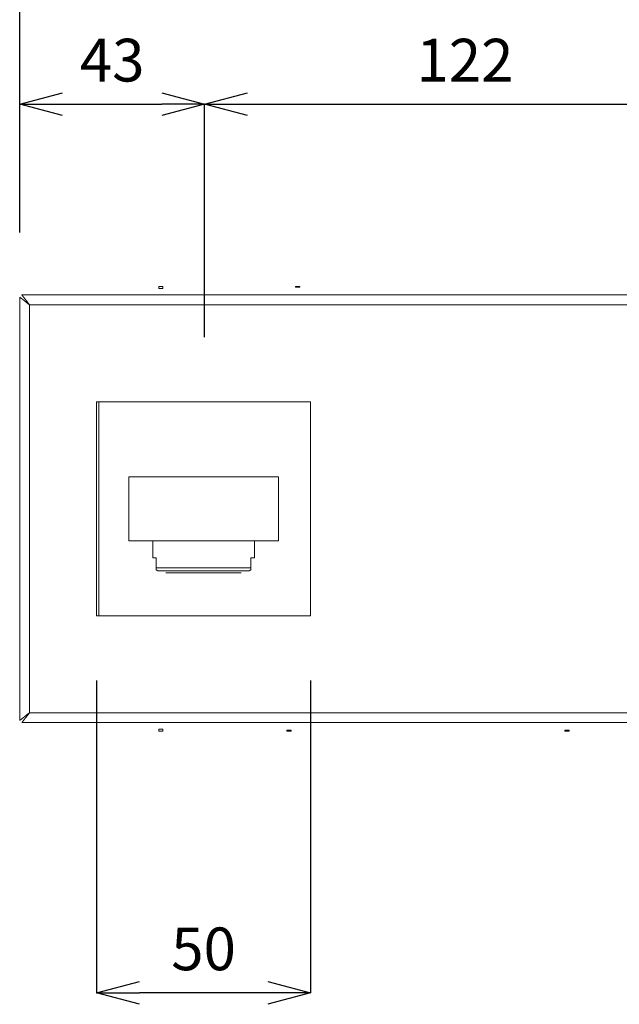
# Model space of a CAD drawing. Units: inches. Extents: x -1152 to 36, y -309 to 531.
# Drawn here: x -852 to -712, y 152 to 383 of the extents above; entities that cross this region are included whole.
import ezdxf

# ---------------------------------------------------------------- set-up
doc = ezdxf.new("R2010")
doc.units = ezdxf.units.IN
doc.header["$MEASUREMENT"] = 0
doc.layers.add('寸法', color=3, linetype='Continuous', lineweight=20)
doc.layers.add('細線', color=7, linetype='Continuous', lineweight=9)
doc.styles.add('japanese', font='romans.shx', dxfattribs={"bigfont": 'bigfont.shx'})
doc.dimstyles.new('KIHON1対4', dxfattribs={"dimscale": 10, "dimtxt": 1, "dimasz": 1, "dimexe": 0, "dimexo": 0.8, "dimgap": 0.4, "dimtad": 1, "dimdec": 0, "dimdsep": 46, "dimtxsty": 'japanese', "dimblk": 'OPEN30', "dimcen": 2.5, "dimadec": 0, "dimazin": 0, "dimtfac": 1, "dimtdec": 0, "dimtmove": 0, "dimatfit": 0, "dimfxl": 1, "dimarcsym": 0})

# ---------------------------------------------------------------- blocks, each defined once
blk = doc.blocks.new('_Open30')
at = {"color": 0, "linetype": 'ByBlock', "lineweight": -2}
for p, q in [((-1, 0.268), (0, 0)), ((0, 0), (-1, -0.268)), ((0, 0), (-1, 0))]:
    blk.add_line(p, q, dxfattribs=at)
blk = doc.blocks.new('*D166')
at = {"layer": 'Defpoints', "color": 0, "linetype": 'Continuous', "transparency": 16777216}
for p in [(-809.03, 362.93), (-852.32, 324.92), (-809.03, 300.4)]:
    blk.add_point(p, dxfattribs=at)
at = {"layer": '寸法', "color": 0, "linetype": 'Continuous', "lineweight": -2, "transparency": 16777216}
for p, q in [((-852.32, 332.92), (-852.32, 362.93)), ((-842.32, 362.93), (-819.03, 362.93)), ((-809.03, 308.4), (-809.03, 362.93))]:
    blk.add_line(p, q, dxfattribs=at)
at = {"layer": '寸法', "color": 0, "linetype": 'Continuous', "lineweight": -2, "transparency": 16777216, "xscale": 10, "yscale": 10, "zscale": 10, "rotation": 180}
blk.add_blockref('_Open30', (-852.32, 362.93), dxfattribs=at)
at = {"layer": '寸法', "color": 0, "linetype": 'Continuous', "lineweight": -2, "transparency": 16777216, "xscale": 10, "yscale": 10, "zscale": 10}
blk.add_blockref('_Open30', (-809.03, 362.93), dxfattribs=at)
at = {"layer": '寸法', "color": 0, "linetype": 'Continuous', "lineweight": 0, "transparency": 16777216, "insert": (-830.68, 371.93), "char_height": 10, "attachment_point": 5, "style": 'japanese'}
blk.add_mtext('43', dxfattribs=at)
blk = doc.blocks.new('*D167')
at = {"layer": 'Defpoints', "color": 0, "linetype": 'Continuous', "transparency": 16777216}
for p in [(-687.17, 362.93), (-809.03, 300.4), (-687.17, 300.4)]:
    blk.add_point(p, dxfattribs=at)
at = {"layer": '寸法', "color": 0, "linetype": 'Continuous', "lineweight": -2, "transparency": 16777216}
for p, q in [((-809.03, 308.4), (-809.03, 362.93)), ((-799.03, 362.93), (-697.17, 362.93)), ((-687.17, 308.4), (-687.17, 362.93))]:
    blk.add_line(p, q, dxfattribs=at)
at = {"layer": '寸法', "color": 0, "linetype": 'Continuous', "lineweight": -2, "transparency": 16777216, "xscale": 10, "yscale": 10, "zscale": 10, "rotation": 180}
blk.add_blockref('_Open30', (-809.03, 362.93), dxfattribs=at)
at = {"layer": '寸法', "color": 0, "linetype": 'Continuous', "lineweight": -2, "transparency": 16777216, "xscale": 10, "yscale": 10, "zscale": 10}
blk.add_blockref('_Open30', (-687.17, 362.93), dxfattribs=at)
at = {"layer": '寸法', "color": 0, "linetype": 'Continuous', "lineweight": 0, "transparency": 16777216, "insert": (-748.1, 371.93), "char_height": 10, "attachment_point": 5, "style": 'japanese'}
blk.add_mtext('122', dxfattribs=at)
blk = doc.blocks.new('*D169')
at = {"layer": 'Defpoints', "color": 0, "linetype": 'Continuous', "transparency": 16777216}
for p in [(-852.32, 391), (-852.32, 324.92), (-632.11, 324.92)]:
    blk.add_point(p, dxfattribs=at)
at = {"layer": '寸法', "color": 0, "linetype": 'Continuous', "lineweight": -2, "transparency": 16777216}
for p, q in [((-852.32, 332.92), (-852.32, 391)), ((-642.11, 391), (-842.32, 391)), ((-632.11, 332.92), (-632.11, 391))]:
    blk.add_line(p, q, dxfattribs=at)
at = {"layer": '寸法', "color": 0, "linetype": 'Continuous', "lineweight": -2, "transparency": 16777216, "xscale": 10, "yscale": 10, "zscale": 10, "rotation": 180}
blk.add_blockref('_Open30', (-852.32, 391), dxfattribs=at)
at = {"layer": '寸法', "color": 0, "linetype": 'Continuous', "lineweight": -2, "transparency": 16777216, "xscale": 10, "yscale": 10, "zscale": 10}
blk.add_blockref('_Open30', (-632.11, 391), dxfattribs=at)
at = {"layer": '寸法', "color": 0, "linetype": 'Continuous', "lineweight": 0, "transparency": 16777216, "insert": (-742.22, 400), "char_height": 10, "attachment_point": 5, "style": 'japanese'}
blk.add_mtext('220', dxfattribs=at)
blk = doc.blocks.new('*D171')
at = {"layer": 'Defpoints', "color": 0, "linetype": 'Continuous', "transparency": 16777216}
for p in [(-834.31, 236.05), (-784.26, 236.05), (-834.31, 154.93)]:
    blk.add_point(p, dxfattribs=at)
at = {"layer": '寸法', "color": 0, "linetype": 'Continuous', "lineweight": -2, "transparency": 16777216}
for p, q in [((-834.31, 228.05), (-834.31, 154.93)), ((-784.26, 228.05), (-784.26, 154.93)), ((-794.26, 154.93), (-824.31, 154.93))]:
    blk.add_line(p, q, dxfattribs=at)
at = {"layer": '寸法', "color": 0, "linetype": 'Continuous', "lineweight": -2, "transparency": 16777216, "xscale": 10, "yscale": 10, "zscale": 10, "rotation": 180}
blk.add_blockref('_Open30', (-834.31, 154.93), dxfattribs=at)
at = {"layer": '寸法', "color": 0, "linetype": 'Continuous', "lineweight": -2, "transparency": 16777216, "xscale": 10, "yscale": 10, "zscale": 10}
blk.add_blockref('_Open30', (-784.26, 154.93), dxfattribs=at)
at = {"layer": '寸法', "color": 0, "linetype": 'Continuous', "lineweight": 0, "transparency": 16777216, "insert": (-809.28, 163.93), "char_height": 10, "attachment_point": 5, "style": 'japanese'}
blk.add_mtext('50', dxfattribs=at)

msp = doc.modelspace()

# ---------------------------------------------------------------- linework, layer by layer
at = {"layer": '細線', "color": 7, "lineweight": 5}
for points in [[(-851.82, 318.27), (-851.82, 318.27)], [(-690.17, 318.27), (-851.82, 318.27)], [(-690.17, 318.27), (-851.82, 318.27)], [(-850.02, 315.97), (-850.07, 316.03), (-850.11, 316.08), (-850.16, 316.14), (-850.2, 316.2), (-850.25, 316.26), (-850.29, 316.32), (-850.34, 316.37), (-850.38, 316.43), (-850.42, 316.49), (-850.47, 316.54), (-850.51, 316.6), (-850.56, 316.65), (-850.6, 316.71), (-850.64, 316.76), (-850.68, 316.81), (-850.72, 316.87), (-850.76, 316.92), (-850.8, 316.97), (-850.84, 317.02), (-850.87, 317.07), (-850.92, 317.11), (-850.95, 317.16), (-850.99, 317.2), (-851.02, 317.25), (-851.06, 317.29), (-851.09, 317.34), (-851.13, 317.38), (-851.16, 317.42), (-851.19, 317.46), (-851.22, 317.5), (-851.25, 317.54), (-851.28, 317.58), (-851.3, 317.61), (-851.33, 317.65), (-851.36, 317.68), (-851.39, 317.71), (-851.41, 317.75), (-851.44, 317.78), (-851.46, 317.81), (-851.48, 317.84), (-851.5, 317.86), (-851.52, 317.89), (-851.55, 317.92), (-851.56, 317.94), (-851.58, 317.96), (-851.6, 317.99), (-851.62, 318.01), (-851.64, 318.03), (-851.65, 318.05), (-851.66, 318.07), (-851.68, 318.09), (-851.69, 318.11), (-851.71, 318.12), (-851.72, 318.14), (-851.73, 318.15), (-851.74, 318.17), (-851.75, 318.18), (-851.76, 318.19), (-851.77, 318.2), (-851.78, 318.22), (-851.78, 318.23), (-851.79, 318.23), (-851.8, 318.24), (-851.8, 318.25), (-851.81, 318.25), (-851.81, 318.26), (-851.81, 318.26), (-851.82, 318.27), (-851.82, 318.27), (-851.82, 318.27)], [(-818.79, 320.28), (-819.79, 320.28)], [(-819.79, 319.77), (-819.79, 319.79), (-819.79, 319.81), (-819.79, 319.82), (-819.79, 319.84), (-819.79, 319.86), (-819.79, 319.87), (-819.79, 319.89), (-819.79, 319.9), (-819.79, 319.92), (-819.79, 319.93), (-819.79, 319.95), (-819.79, 319.97), (-819.79, 319.98), (-819.79, 319.99), (-819.79, 320.01), (-819.79, 320.03), (-819.79, 320.04), (-819.79, 320.05), (-819.79, 320.07), (-819.79, 320.08), (-819.79, 320.09), (-819.79, 320.1), (-819.79, 320.12), (-819.79, 320.13), (-819.79, 320.14), (-819.79, 320.15), (-819.79, 320.16), (-819.79, 320.17), (-819.79, 320.18), (-819.79, 320.19), (-819.79, 320.2), (-819.79, 320.21), (-819.79, 320.22), (-819.79, 320.22), (-819.79, 320.23), (-819.79, 320.24), (-819.79, 320.24), (-819.79, 320.25), (-819.79, 320.25), (-819.79, 320.26), (-819.79, 320.26), (-819.79, 320.27), (-819.79, 320.27), (-819.79, 320.28)], [(-818.79, 319.77), (-819.79, 319.77)], [(-818.79, 319.77), (-818.79, 319.79), (-818.79, 319.81), (-818.79, 319.82), (-818.79, 319.84), (-818.79, 319.86), (-818.79, 319.87), (-818.79, 319.89), (-818.79, 319.9), (-818.79, 319.92), (-818.79, 319.93), (-818.79, 319.95), (-818.79, 319.97), (-818.79, 319.98), (-818.79, 319.99), (-818.79, 320.01), (-818.79, 320.03), (-818.79, 320.04), (-818.79, 320.05), (-818.79, 320.07), (-818.79, 320.08), (-818.79, 320.09), (-818.79, 320.1), (-818.79, 320.12), (-818.79, 320.13), (-818.79, 320.14), (-818.79, 320.15), (-818.79, 320.16), (-818.79, 320.17), (-818.79, 320.18), (-818.79, 320.19), (-818.79, 320.2), (-818.79, 320.21), (-818.79, 320.22), (-818.79, 320.22), (-818.79, 320.23), (-818.79, 320.24), (-818.79, 320.24), (-818.79, 320.25), (-818.79, 320.25), (-818.79, 320.26), (-818.79, 320.26), (-818.79, 320.27), (-818.79, 320.27), (-818.79, 320.28)], [(-787.76, 320.28), (-786.76, 320.28)], [(-787.76, 320.28), (-787.76, 320.28), (-787.76, 320.27), (-787.76, 320.27), (-787.76, 320.26), (-787.76, 320.26), (-787.76, 320.25), (-787.76, 320.25), (-787.76, 320.24), (-787.76, 320.24), (-787.76, 320.23), (-787.76, 320.23), (-787.76, 320.23), (-787.76, 320.22), (-787.76, 320.21), (-787.76, 320.21), (-787.76, 320.2), (-787.76, 320.19), (-787.76, 320.19), (-787.76, 320.18), (-787.76, 320.17), (-787.76, 320.17), (-787.76, 320.16), (-787.76, 320.15), (-787.76, 320.15), (-787.76, 320.14), (-787.76, 320.13), (-787.76, 320.12), (-787.76, 320.12), (-787.76, 320.11), (-787.76, 320.1), (-787.76, 320.09), (-787.76, 320.08), (-787.76, 320.07)], [(-787.76, 320.07), (-786.76, 320.07)], [(-786.76, 320.28), (-786.76, 320.28), (-786.76, 320.27), (-786.76, 320.27), (-786.76, 320.26), (-786.76, 320.26), (-786.76, 320.25), (-786.76, 320.25), (-786.76, 320.24), (-786.76, 320.24), (-786.76, 320.23), (-786.76, 320.23), (-786.76, 320.23), (-786.76, 320.22), (-786.76, 320.21), (-786.76, 320.21), (-786.76, 320.2), (-786.76, 320.19), (-786.76, 320.19), (-786.76, 320.18), (-786.76, 320.17), (-786.76, 320.17), (-786.76, 320.16), (-786.76, 320.15), (-786.76, 320.15), (-786.76, 320.14), (-786.76, 320.13), (-786.76, 320.12), (-786.76, 320.12), (-786.76, 320.11), (-786.76, 320.1), (-786.76, 320.09), (-786.76, 320.08), (-786.76, 320.07)], [(-852.32, 317.77), (-852.32, 218.68)], [(-852.32, 317.77), (-852.32, 218.68)], [(-852.32, 317.77), (-852.32, 317.77)], [(-852.32, 317.77), (-852.32, 317.77), (-852.32, 317.77), (-852.31, 317.76), (-852.31, 317.76), (-852.31, 317.76), (-852.3, 317.75), (-852.29, 317.75), (-852.28, 317.74), (-852.27, 317.74), (-852.26, 317.73), (-852.26, 317.72), (-852.24, 317.71), (-852.23, 317.7), (-852.22, 317.69), (-852.21, 317.68), (-852.19, 317.67), (-852.17, 317.65), (-852.16, 317.64), (-852.14, 317.63), (-852.12, 317.61), (-852.1, 317.6), (-852.08, 317.59), (-852.06, 317.57), (-852.04, 317.55), (-852.02, 317.53), (-852, 317.51), (-851.97, 317.49), (-851.94, 317.48), (-851.91, 317.45), (-851.89, 317.43), (-851.86, 317.41), (-851.83, 317.38), (-851.8, 317.36), (-851.77, 317.33), (-851.73, 317.31), (-851.7, 317.28), (-851.66, 317.26), (-851.63, 317.22), (-851.59, 317.2), (-851.55, 317.17), (-851.51, 317.14), (-851.47, 317.11), (-851.43, 317.07), (-851.39, 317.04), (-851.35, 317.01), (-851.3, 316.97), (-851.26, 316.94), (-851.21, 316.9), (-851.16, 316.86), (-851.11, 316.83), (-851.06, 316.79), (-851.02, 316.75), (-850.96, 316.71), (-850.91, 316.67), (-850.86, 316.63), (-850.81, 316.59), (-850.76, 316.54), (-850.7, 316.5), (-850.65, 316.46), (-850.59, 316.42), (-850.54, 316.38), (-850.48, 316.33), (-850.43, 316.28), (-850.37, 316.24), (-850.31, 316.2), (-850.25, 316.15), (-850.2, 316.11), (-850.14, 316.06), (-850.08, 316.02), (-850.02, 315.97)], [(-850.02, 315.97), (-850.02, 220.48)], [(-634.42, 315.97), (-850.02, 315.97)], [(-833.81, 293.25), (-834.31, 293.25)], [(-834.31, 293.25), (-834.31, 243.2)], [(-833.81, 293.25), (-784.26, 293.25)], [(-833.81, 293.25), (-833.81, 243.2)], [(-784.26, 293.25), (-784.26, 243.2)], [(-826.8, 275.73), (-826.8, 260.72)], [(-791.77, 275.73), (-826.8, 275.73)], [(-791.77, 260.72), (-791.77, 275.73)], [(-826.8, 260.72), (-791.76, 260.72)], [(-821.19, 260.72), (-821.19, 256.72)], [(-797.37, 260.72), (-797.37, 256.72)], [(-820.34, 256.71), (-821.19, 256.71)], [(-820.34, 256.71), (-820.34, 254.41)], [(-798.22, 256.71), (-798.22, 254.41)], [(-797.37, 256.71), (-798.22, 256.71)], [(-820.34, 254.41), (-820.34, 253.92)], [(-809.28, 254.41), (-809.58, 254.41), (-809.87, 254.41), (-810.17, 254.41), (-810.46, 254.41), (-810.76, 254.41), (-811.05, 254.41), (-811.34, 254.41), (-811.63, 254.41), (-811.92, 254.41), (-812.21, 254.41), (-812.49, 254.41), (-812.77, 254.41), (-813.06, 254.41), (-813.33, 254.41), (-813.61, 254.41), (-813.89, 254.41), (-814.16, 254.41), (-814.43, 254.41), (-814.69, 254.41), (-814.95, 254.41), (-815.21, 254.41), (-815.47, 254.41), (-815.72, 254.41), (-815.96, 254.41), (-816.21, 254.41), (-816.44, 254.41), (-816.68, 254.41), (-816.9, 254.41), (-817.13, 254.41), (-817.35, 254.41), (-817.57, 254.41), (-817.78, 254.41), (-817.98, 254.41), (-818.18, 254.41), (-818.37, 254.41), (-818.56, 254.41), (-818.74, 254.41), (-818.92, 254.41), (-819.09, 254.41), (-819.25, 254.41), (-819.41, 254.41), (-819.56, 254.41), (-819.71, 254.41), (-819.85, 254.41), (-819.98, 254.41), (-820.11, 254.41), (-820.23, 254.41), (-820.34, 254.41)], [(-820.34, 253.92), (-819.98, 253.71)], [(-819.34, 253.71), (-819.98, 253.71)], [(-818.59, 253.71), (-819.34, 253.71)], [(-809.28, 253.71), (-818.59, 253.71)], [(-809.28, 254.41), (-808.99, 254.41), (-808.69, 254.41), (-808.4, 254.41), (-808.1, 254.41), (-807.81, 254.41), (-807.52, 254.41), (-807.22, 254.41), (-806.94, 254.41), (-806.64, 254.41), (-806.36, 254.41), (-806.07, 254.41), (-805.79, 254.41), (-805.51, 254.41), (-805.23, 254.41), (-804.95, 254.41), (-804.68, 254.41), (-804.41, 254.41), (-804.14, 254.41), (-803.87, 254.41), (-803.61, 254.41), (-803.35, 254.41), (-803.1, 254.41), (-802.85, 254.41), (-802.6, 254.41), (-802.36, 254.41), (-802.12, 254.41), (-801.89, 254.41), (-801.66, 254.41), (-801.43, 254.41), (-801.21, 254.41), (-801, 254.41), (-800.79, 254.41), (-800.58, 254.41), (-800.39, 254.41), (-800.19, 254.41), (-800, 254.41), (-799.82, 254.41), (-799.64, 254.41), (-799.48, 254.41), (-799.31, 254.41), (-799.15, 254.41), (-799, 254.41), (-798.85, 254.41), (-798.71, 254.41), (-798.58, 254.41), (-798.45, 254.41), (-798.33, 254.41), (-798.22, 254.41)], [(-809.28, 253.71), (-799.97, 253.71)], [(-799.97, 253.71), (-799.23, 253.71)], [(-799.22, 253.71), (-798.58, 253.71)], [(-798.22, 253.92), (-798.58, 253.71)], [(-798.22, 253.92), (-798.22, 254.41)], [(-817.79, 253.21), (-818.09, 253.21)], [(-817.79, 253.21), (-817.8, 253.21), (-817.86, 253.21), (-817.91, 253.21), (-817.95, 253.21), (-818, 253.21), (-818.03, 253.21), (-818.05, 253.21), (-818.07, 253.21), (-818.08, 253.21), (-818.09, 253.21)], [(-817.77, 253.21), (-817.79, 253.21)], [(-809.28, 253.21), (-809.52, 253.21), (-809.76, 253.21), (-809.99, 253.21), (-810.23, 253.21), (-810.46, 253.21), (-810.7, 253.21), (-810.93, 253.21), (-811.16, 253.21), (-811.39, 253.21), (-811.62, 253.21), (-811.85, 253.21), (-812.07, 253.21), (-812.29, 253.21), (-812.52, 253.21), (-812.74, 253.21), (-812.95, 253.21), (-813.17, 253.21), (-813.38, 253.21), (-813.59, 253.21), (-813.79, 253.21), (-813.99, 253.21), (-814.19, 253.21), (-814.38, 253.21), (-814.58, 253.21), (-814.76, 253.21), (-814.95, 253.21), (-815.12, 253.21), (-815.3, 253.21), (-815.47, 253.21), (-815.64, 253.21), (-815.79, 253.21), (-815.95, 253.21), (-816.11, 253.21), (-816.25, 253.21), (-816.39, 253.21), (-816.53, 253.21), (-816.66, 253.21), (-816.79, 253.21), (-816.91, 253.21), (-817.03, 253.21), (-817.14, 253.21), (-817.24, 253.21), (-817.34, 253.21), (-817.43, 253.21), (-817.52, 253.21), (-817.6, 253.21), (-817.67, 253.21), (-817.74, 253.21), (-817.79, 253.21)], [(-809.28, 253.21), (-817.77, 253.21)], [(-809.28, 253.21), (-800.79, 253.21)], [(-800.77, 253.21), (-800.82, 253.21), (-800.89, 253.21), (-800.97, 253.21), (-801.05, 253.21), (-801.13, 253.21), (-801.23, 253.21), (-801.33, 253.21), (-801.43, 253.21), (-801.54, 253.21), (-801.66, 253.21), (-801.77, 253.21), (-801.9, 253.21), (-802.03, 253.21), (-802.17, 253.21), (-802.31, 253.21), (-802.46, 253.21), (-802.61, 253.21), (-802.77, 253.21), (-802.93, 253.21), (-803.1, 253.21), (-803.27, 253.21), (-803.44, 253.21), (-803.62, 253.21), (-803.8, 253.21), (-803.99, 253.21), (-804.18, 253.21), (-804.38, 253.21), (-804.58, 253.21), (-804.78, 253.21), (-804.98, 253.21), (-805.19, 253.21), (-805.4, 253.21), (-805.61, 253.21), (-805.83, 253.21), (-806.05, 253.21), (-806.27, 253.21), (-806.49, 253.21), (-806.72, 253.21), (-806.94, 253.21), (-807.17, 253.21), (-807.41, 253.21), (-807.64, 253.21), (-807.87, 253.21), (-808.1, 253.21), (-808.34, 253.21), (-808.57, 253.21), (-808.81, 253.21), (-809.05, 253.21), (-809.28, 253.21)], [(-800.79, 253.21), (-800.77, 253.21)], [(-800.47, 253.21), (-800.47, 253.21), (-800.48, 253.21), (-800.49, 253.21), (-800.52, 253.21), (-800.54, 253.21), (-800.57, 253.21), (-800.61, 253.21), (-800.65, 253.21), (-800.7, 253.21), (-800.76, 253.21), (-800.78, 253.21)], [(-800.77, 253.21), (-800.47, 253.21)], [(-833.81, 243.2), (-834.31, 243.2)], [(-784.26, 243.2), (-833.81, 243.2)], [(-850.02, 220.48), (-850.08, 220.43), (-850.14, 220.39), (-850.19, 220.34), (-850.25, 220.3), (-850.31, 220.25), (-850.37, 220.21), (-850.42, 220.16), (-850.48, 220.12), (-850.54, 220.08), (-850.59, 220.03), (-850.65, 219.99), (-850.7, 219.95), (-850.76, 219.9), (-850.81, 219.86), (-850.86, 219.82), (-850.92, 219.78), (-850.97, 219.74), (-851.02, 219.7), (-851.07, 219.66), (-851.12, 219.63), (-851.16, 219.59), (-851.21, 219.55), (-851.25, 219.51), (-851.3, 219.48), (-851.34, 219.44), (-851.39, 219.41), (-851.43, 219.38), (-851.47, 219.34), (-851.51, 219.31), (-851.55, 219.28), (-851.59, 219.25), (-851.63, 219.22), (-851.66, 219.2), (-851.7, 219.17), (-851.73, 219.14), (-851.76, 219.12), (-851.8, 219.09), (-851.83, 219.06), (-851.86, 219.04), (-851.89, 219.02), (-851.92, 219), (-851.94, 218.98), (-851.97, 218.96), (-851.99, 218.94), (-852.02, 218.92), (-852.04, 218.9), (-852.06, 218.88), (-852.08, 218.86), (-852.1, 218.85), (-852.12, 218.84), (-852.14, 218.82), (-852.16, 218.81), (-852.18, 218.8), (-852.19, 218.78), (-852.2, 218.77), (-852.22, 218.76), (-852.23, 218.75), (-852.24, 218.74), (-852.25, 218.73), (-852.27, 218.72), (-852.28, 218.72), (-852.28, 218.71), (-852.29, 218.7), (-852.3, 218.7), (-852.3, 218.7), (-852.31, 218.69), (-852.31, 218.69), (-852.32, 218.68), (-852.32, 218.68), (-852.32, 218.68)], [(-851.82, 218.18), (-851.82, 218.18), (-851.82, 218.18), (-851.81, 218.19), (-851.81, 218.19), (-851.81, 218.2), (-851.8, 218.2), (-851.8, 218.21), (-851.79, 218.22), (-851.79, 218.23), (-851.78, 218.24), (-851.77, 218.25), (-851.76, 218.26), (-851.75, 218.27), (-851.74, 218.28), (-851.73, 218.3), (-851.72, 218.31), (-851.7, 218.33), (-851.7, 218.34), (-851.68, 218.36), (-851.66, 218.38), (-851.65, 218.4), (-851.64, 218.42), (-851.62, 218.44), (-851.6, 218.46), (-851.58, 218.48), (-851.56, 218.51), (-851.54, 218.53), (-851.53, 218.56), (-851.5, 218.59), (-851.48, 218.62), (-851.46, 218.64), (-851.44, 218.67), (-851.41, 218.7), (-851.38, 218.73), (-851.36, 218.77), (-851.33, 218.8), (-851.31, 218.84), (-851.28, 218.88), (-851.25, 218.91), (-851.22, 218.95), (-851.19, 218.99), (-851.16, 219.03), (-851.12, 219.07), (-851.09, 219.11), (-851.06, 219.15), (-851.02, 219.2), (-850.99, 219.25), (-850.95, 219.29), (-850.91, 219.34), (-850.88, 219.39), (-850.84, 219.44), (-850.8, 219.48), (-850.76, 219.53), (-850.72, 219.59), (-850.68, 219.64), (-850.64, 219.69), (-850.6, 219.74), (-850.55, 219.8), (-850.51, 219.85), (-850.47, 219.91), (-850.43, 219.96), (-850.38, 220.02), (-850.34, 220.08), (-850.29, 220.14), (-850.25, 220.19), (-850.2, 220.25), (-850.16, 220.3), (-850.11, 220.36), (-850.07, 220.42), (-850.02, 220.48)], [(-850.02, 220.48), (-708.19, 220.48)], [(-852.32, 218.68), (-852.32, 218.68)], [(-851.82, 218.18), (-708.19, 218.18)], [(-851.82, 218.18), (-708.19, 218.18)], [(-851.82, 218.18), (-851.82, 218.18)], [(-819.79, 216.68), (-818.79, 216.68)], [(-819.79, 216.68), (-819.79, 216.66), (-819.79, 216.64), (-819.79, 216.63), (-819.79, 216.61), (-819.79, 216.59), (-819.79, 216.58), (-819.79, 216.56), (-819.79, 216.55), (-819.79, 216.53), (-819.79, 216.52), (-819.79, 216.5), (-819.79, 216.48), (-819.79, 216.47), (-819.79, 216.45), (-819.79, 216.44), (-819.79, 216.42), (-819.79, 216.41), (-819.79, 216.4), (-819.79, 216.38), (-819.79, 216.37), (-819.79, 216.36), (-819.79, 216.35), (-819.79, 216.33), (-819.79, 216.32), (-819.79, 216.31), (-819.79, 216.3), (-819.79, 216.29), (-819.79, 216.28), (-819.79, 216.27), (-819.79, 216.26), (-819.79, 216.25), (-819.79, 216.24), (-819.79, 216.23), (-819.79, 216.23), (-819.79, 216.22), (-819.79, 216.22), (-819.79, 216.21), (-819.79, 216.2), (-819.79, 216.2), (-819.79, 216.19), (-819.79, 216.19), (-819.79, 216.18), (-819.79, 216.18), (-819.79, 216.17)], [(-818.79, 216.68), (-818.79, 216.66), (-818.79, 216.64), (-818.79, 216.63), (-818.79, 216.61), (-818.79, 216.59), (-818.79, 216.58), (-818.79, 216.56), (-818.79, 216.55), (-818.79, 216.53), (-818.79, 216.52), (-818.79, 216.5), (-818.79, 216.48), (-818.79, 216.47), (-818.79, 216.45), (-818.79, 216.44), (-818.79, 216.42), (-818.79, 216.41), (-818.79, 216.4), (-818.79, 216.38), (-818.79, 216.37), (-818.79, 216.36), (-818.79, 216.35), (-818.79, 216.33), (-818.79, 216.32), (-818.79, 216.31), (-818.79, 216.3), (-818.79, 216.29), (-818.79, 216.28), (-818.79, 216.27), (-818.79, 216.26), (-818.79, 216.25), (-818.79, 216.24), (-818.79, 216.23), (-818.79, 216.23), (-818.79, 216.22), (-818.79, 216.22), (-818.79, 216.21), (-818.79, 216.2), (-818.79, 216.2), (-818.79, 216.19), (-818.79, 216.19), (-818.79, 216.18), (-818.79, 216.18), (-818.79, 216.17)], [(-819.79, 216.18), (-818.79, 216.18)], [(-788.76, 216.38), (-789.76, 216.38)], [(-789.76, 216.18), (-789.76, 216.18), (-789.76, 216.18), (-789.76, 216.18), (-789.76, 216.19), (-789.76, 216.19), (-789.76, 216.2), (-789.76, 216.2), (-789.76, 216.21), (-789.76, 216.21), (-789.76, 216.22), (-789.76, 216.22), (-789.76, 216.23), (-789.76, 216.23), (-789.76, 216.23), (-789.76, 216.24), (-789.76, 216.25), (-789.76, 216.26), (-789.76, 216.26), (-789.76, 216.27), (-789.76, 216.28), (-789.76, 216.28), (-789.76, 216.29), (-789.76, 216.3), (-789.76, 216.3), (-789.76, 216.31), (-789.76, 216.32), (-789.76, 216.33), (-789.76, 216.34), (-789.76, 216.34), (-789.76, 216.35), (-789.76, 216.36), (-789.76, 216.37), (-789.76, 216.38)], [(-788.76, 216.18), (-789.76, 216.18)], [(-788.76, 216.18), (-788.76, 216.18), (-788.76, 216.18), (-788.76, 216.18), (-788.76, 216.19), (-788.76, 216.19), (-788.76, 216.2), (-788.76, 216.2), (-788.76, 216.21), (-788.76, 216.21), (-788.76, 216.22), (-788.76, 216.22), (-788.76, 216.23), (-788.76, 216.23), (-788.76, 216.23), (-788.76, 216.24), (-788.76, 216.25), (-788.76, 216.26), (-788.76, 216.26), (-788.76, 216.27), (-788.76, 216.28), (-788.76, 216.28), (-788.76, 216.29), (-788.76, 216.3), (-788.76, 216.3), (-788.76, 216.31), (-788.76, 216.32), (-788.76, 216.33), (-788.76, 216.34), (-788.76, 216.34), (-788.76, 216.35), (-788.76, 216.36), (-788.76, 216.37), (-788.76, 216.38)], [(-723.7, 216.38), (-724.7, 216.38)], [(-724.7, 216.18), (-724.7, 216.18), (-724.7, 216.18), (-724.7, 216.18), (-724.7, 216.19), (-724.7, 216.19), (-724.7, 216.2), (-724.7, 216.2), (-724.7, 216.21), (-724.7, 216.21), (-724.7, 216.22), (-724.7, 216.22), (-724.7, 216.23), (-724.7, 216.23), (-724.7, 216.23), (-724.7, 216.24), (-724.7, 216.25), (-724.7, 216.26), (-724.7, 216.26), (-724.7, 216.27), (-724.7, 216.28), (-724.7, 216.28), (-724.7, 216.29), (-724.7, 216.3), (-724.7, 216.3), (-724.7, 216.31), (-724.7, 216.32), (-724.7, 216.33), (-724.7, 216.34), (-724.7, 216.34), (-724.7, 216.35), (-724.7, 216.36), (-724.7, 216.37), (-724.7, 216.38)], [(-723.7, 216.18), (-724.7, 216.18)], [(-723.7, 216.18), (-723.7, 216.18), (-723.7, 216.18), (-723.7, 216.18), (-723.7, 216.19), (-723.7, 216.19), (-723.7, 216.2), (-723.7, 216.2), (-723.7, 216.21), (-723.7, 216.21), (-723.7, 216.22), (-723.7, 216.22), (-723.7, 216.23), (-723.7, 216.23), (-723.7, 216.23), (-723.7, 216.24), (-723.7, 216.25), (-723.7, 216.26), (-723.7, 216.26), (-723.7, 216.27), (-723.7, 216.28), (-723.7, 216.28), (-723.7, 216.29), (-723.7, 216.3), (-723.7, 216.3), (-723.7, 216.31), (-723.7, 216.32), (-723.7, 216.33), (-723.7, 216.34), (-723.7, 216.34), (-723.7, 216.35), (-723.7, 216.36), (-723.7, 216.37), (-723.7, 216.38)]]:
    msp.add_lwpolyline(points, dxfattribs=at)

# ---------------------------------------------------------------- dimensions: what is measured, and where the dimension line sits
at = {"layer": '寸法', "linetype": 'Continuous', "lineweight": 0}
for base, p1, p2, picture, middle in [((-852.32, 391), (-632.11, 324.92), (-852.32, 324.92), '*D169', (-742.22, 400)), ((-809.03, 362.93), (-852.32, 324.92), (-809.03, 300.4), '*D166', (-830.68, 371.93)), ((-687.17, 362.93), (-809.03, 300.4), (-687.17, 300.4), '*D167', (-748.1, 371.93)), ((-834.31, 154.93), (-784.26, 236.05), (-834.31, 236.05), '*D171', (-809.28, 163.93))]:
    dim = msp.add_linear_dim(base=base, p1=p1, p2=p2, dimstyle='KIHON1対4', dxfattribs=at)
    dim.commit()
    dim.dimension.update_dxf_attribs({"geometry": picture, "text_midpoint": middle})

doc.saveas('drawing.dxf')
